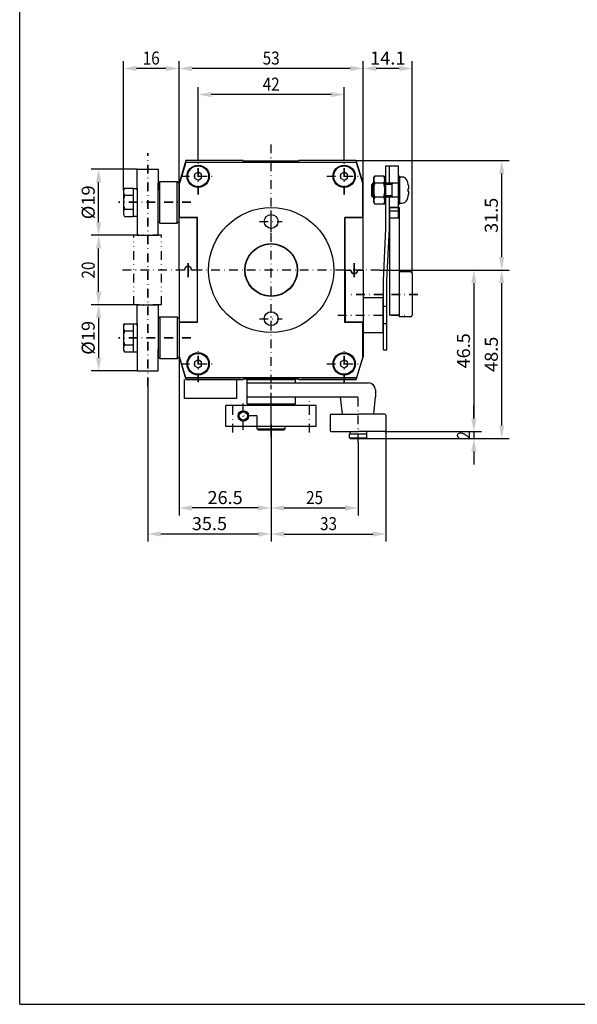
# Model space of a CAD drawing. Units: millimetres. Extents: x -6825 to -6225, y -1647 to -1219.
# Drawn here: x -6825 to -6665, y -1647 to -1363 of the extents above; entities that cross this region are included whole.
import ezdxf
from ezdxf.enums import TextEntityAlignment as Align

# ---------------------------------------------------------------- set-up
doc = ezdxf.new("R2010")
doc.units = ezdxf.units.MM
doc.header["$LTSCALE"] = 5
for name, pattern in [('AUSGEZOGEN', [0]), ('DASHDOT', [1, 0.5, -0.25, 0, -0.25]), ('DIVIDE', [1.25, 0.5, -0.25, 0, -0.25, 0, -0.25])]:
    doc.linetypes.add(name, pattern=pattern)
for name, color, linetype in [('BLUE', 7, 'Continuous'), ('ELECTRICS', 7, 'Continuous'), ('Layer21', 7, 'Continuous'), ('Layer31', 7, 'Continuous'), ('Layer51', 7, 'Continuous'), ('WALL', 7, 'Continuous'), ('WHITE', 7, 'Continuous')]:
    doc.layers.add(name, color=color, linetype=linetype)
doc.styles.add('돋움체', font='arial.ttf')

# ---------------------------------------------------------------- blocks, each defined once
blk = doc.blocks.new('DimBlk_nNn018')
at = {"layer": 'Layer51', "linetype": 'AUSGEZOGEN', "lineweight": 25}
for points in [[(-6779.07, -1503.75), (-6775.32, -1504.5), (-6775.32, -1503)], [(-6752.57, -1503.75), (-6756.32, -1503), (-6756.32, -1504.5)]]:
    blk.add_hatch(color=96, dxfattribs=at).paths.add_polyline_path(points, flags=0)
at = {"layer": 'Layer51', "color": 96, "linetype": 'AUSGEZOGEN', "lineweight": 25}
for p, q in [((-6779.07, -1460.27), (-6779.07, -1505.89)), ((-6752.57, -1483.27), (-6752.57, -1505.89)), ((-6756.32, -1503.75), (-6775.32, -1503.75))]:
    blk.add_line(p, q, dxfattribs=at)
at = {"layer": 'Layer51', "color": 96, "linetype": 'AUSGEZOGEN', "lineweight": 25, "style": '돋움체', "width": 0.994109}
blk.add_text('26.5', height=3.75, dxfattribs=at).set_placement((-6770.88, -1502.63), (-6760.75, -1502.63), align=Align.FIT)
blk = doc.blocks.new('DimBlk_nNn019')
at = {"layer": 'Layer51', "linetype": 'AUSGEZOGEN', "lineweight": 25}
for points in [[(-6788.07, -1511.25), (-6784.32, -1512), (-6784.32, -1510.5)], [(-6752.57, -1511.25), (-6756.32, -1510.5), (-6756.32, -1512)]]:
    blk.add_hatch(color=96, dxfattribs=at).paths.add_polyline_path(points, flags=0)
at = {"layer": 'Layer51', "color": 96, "linetype": 'AUSGEZOGEN', "lineweight": 25}
for p, q in [((-6788.07, -1468.66), (-6788.07, -1513.39)), ((-6752.57, -1483.27), (-6752.57, -1513.39)), ((-6756.32, -1511.25), (-6784.32, -1511.25))]:
    blk.add_line(p, q, dxfattribs=at)
at = {"layer": 'Layer51', "color": 96, "linetype": 'AUSGEZOGEN', "lineweight": 25, "style": '돋움체', "width": 0.994109}
blk.add_text('35.5', height=3.75, dxfattribs=at).set_placement((-6775.38, -1510.13), (-6765.25, -1510.13), align=Align.FIT)
blk = doc.blocks.new('DimBlk_nNn020')
at = {"layer": 'Layer51', "linetype": 'AUSGEZOGEN', "lineweight": 25}
for points in [[(-6752.57, -1503.75), (-6748.82, -1504.5), (-6748.82, -1503)], [(-6727.57, -1503.75), (-6731.32, -1503), (-6731.32, -1504.5)]]:
    blk.add_hatch(color=96, dxfattribs=at).paths.add_polyline_path(points, flags=0)
at = {"layer": 'Layer51', "color": 96, "linetype": 'AUSGEZOGEN', "lineweight": 25}
for p, q in [((-6752.57, -1483.27), (-6752.57, -1505.89)), ((-6727.57, -1484.77), (-6727.57, -1505.89)), ((-6748.82, -1503.75), (-6731.32, -1503.75))]:
    blk.add_line(p, q, dxfattribs=at)
at = {"layer": 'Layer51', "color": 96, "linetype": 'AUSGEZOGEN', "lineweight": 25, "style": '돋움체', "width": 0.837629}
blk.add_text('25', height=3.75, dxfattribs=at).set_placement((-6742.5, -1502.63), (-6737.63, -1502.63), align=Align.FIT)
blk = doc.blocks.new('DimBlk_nNn021')
at = {"layer": 'Layer51', "linetype": 'AUSGEZOGEN', "lineweight": 25}
for points in [[(-6752.57, -1511.25), (-6748.82, -1512), (-6748.82, -1510.5)], [(-6719.57, -1511.25), (-6723.32, -1510.5), (-6723.32, -1512)]]:
    blk.add_hatch(color=96, dxfattribs=at).paths.add_polyline_path(points, flags=0)
at = {"layer": 'Layer51', "color": 96, "linetype": 'AUSGEZOGEN', "lineweight": 25}
for p, q in [((-6752.57, -1479.77), (-6752.57, -1513.39)), ((-6719.57, -1481.47), (-6719.57, -1513.39)), ((-6748.82, -1511.25), (-6723.32, -1511.25))]:
    blk.add_line(p, q, dxfattribs=at)
at = {"layer": 'Layer51', "color": 96, "linetype": 'AUSGEZOGEN', "lineweight": 25, "style": '돋움체', "width": 0.837629}
blk.add_text('33', height=3.75, dxfattribs=at).set_placement((-6738.5, -1510.13), (-6733.63, -1510.13), align=Align.FIT)
blk = doc.blocks.new('DimBlk_nNn022')
at = {"layer": 'Layer51', "linetype": 'AUSGEZOGEN', "lineweight": 25}
for points in [[(-6773.57, -1384.75), (-6769.82, -1385.5), (-6769.82, -1384)], [(-6731.57, -1384.75), (-6735.32, -1384), (-6735.32, -1385.5)]]:
    blk.add_hatch(color=96, dxfattribs=at).paths.add_polyline_path(points, flags=0)
at = {"layer": 'Layer51', "color": 96, "linetype": 'AUSGEZOGEN', "lineweight": 25}
for p, q in [((-6773.57, -1403.53), (-6773.57, -1382.61)), ((-6731.57, -1403.53), (-6731.57, -1382.61)), ((-6735.32, -1384.75), (-6769.82, -1384.75))]:
    blk.add_line(p, q, dxfattribs=at)
at = {"layer": 'Layer51', "color": 96, "linetype": 'AUSGEZOGEN', "lineweight": 25, "style": '돋움체', "width": 0.837629}
blk.add_text('42', height=3.75, dxfattribs=at).set_placement((-6755, -1383.63), (-6750.13, -1383.63), align=Align.FIT)
blk = doc.blocks.new('DimBlk_nNn023')
at = {"layer": 'Layer51', "linetype": 'AUSGEZOGEN', "lineweight": 25}
for points in [[(-6779.07, -1377.25), (-6775.32, -1378), (-6775.32, -1376.5)], [(-6726.07, -1377.25), (-6729.82, -1376.5), (-6729.82, -1378)]]:
    blk.add_hatch(color=96, dxfattribs=at).paths.add_polyline_path(points, flags=0)
at = {"layer": 'Layer51', "color": 96, "linetype": 'AUSGEZOGEN', "lineweight": 25}
for p, q in [((-6779.07, -1410.27), (-6779.07, -1375.11)), ((-6729.82, -1377.25), (-6775.32, -1377.25)), ((-6726.07, -1410.27), (-6726.07, -1375.11))]:
    blk.add_line(p, q, dxfattribs=at)
at = {"layer": 'Layer51', "color": 96, "linetype": 'AUSGEZOGEN', "lineweight": 25, "style": '돋움체', "width": 0.837629}
blk.add_text('53', height=3.75, dxfattribs=at).set_placement((-6755, -1376.13), (-6750.13, -1376.13), align=Align.FIT)
blk = doc.blocks.new('DimBlk_nNn033')
at = {"layer": 'Layer51', "linetype": 'AUSGEZOGEN', "lineweight": 25}
for points in [[(-6726.07, -1377.25), (-6722.32, -1378), (-6722.32, -1376.5)], [(-6711.97, -1377.25), (-6715.72, -1376.5), (-6715.72, -1378)]]:
    blk.add_hatch(color=96, dxfattribs=at).paths.add_polyline_path(points, flags=0)
at = {"layer": 'Layer51', "color": 96, "linetype": 'AUSGEZOGEN', "lineweight": 25}
for p, q in [((-6726.07, -1410.27), (-6726.07, -1375.11)), ((-6715.72, -1377.25), (-6722.32, -1377.25)), ((-6711.97, -1436.32), (-6711.97, -1375.11))]:
    blk.add_line(p, q, dxfattribs=at)
at = {"layer": 'Layer51', "color": 96, "linetype": 'AUSGEZOGEN', "lineweight": 25, "style": '돋움체', "width": 0.994109}
blk.add_text('14.1', height=3.75, dxfattribs=at).set_placement((-6724.08, -1376.13), (-6713.95, -1376.13), align=Align.FIT)
blk = doc.blocks.new('DimBlk_nNn034')
at = {"layer": 'Layer51', "linetype": 'AUSGEZOGEN', "lineweight": 25}
for points in [[(-6795.07, -1377.25), (-6791.32, -1378), (-6791.32, -1376.5)], [(-6779.07, -1377.25), (-6782.82, -1376.5), (-6782.82, -1378)]]:
    blk.add_hatch(color=96, dxfattribs=at).paths.add_polyline_path(points, flags=0)
at = {"layer": 'Layer51', "color": 96, "linetype": 'AUSGEZOGEN', "lineweight": 25}
for p, q in [((-6795.07, -1412.27), (-6795.07, -1375.11)), ((-6782.82, -1377.25), (-6791.32, -1377.25)), ((-6779.07, -1410.27), (-6779.07, -1375.11))]:
    blk.add_line(p, q, dxfattribs=at)
at = {"layer": 'Layer51', "color": 96, "linetype": 'AUSGEZOGEN', "lineweight": 25, "style": '돋움체', "width": 0.837629}
blk.add_text('16', height=3.75, dxfattribs=at).set_placement((-6789.5, -1376.13), (-6784.63, -1376.13), align=Align.FIT)
blk = doc.blocks.new('DimBlk_nNn036')
at = {"layer": 'Layer51', "linetype": 'AUSGEZOGEN', "lineweight": 25}
for points in [[(-6802.2, -1425.27), (-6802.95, -1429.02), (-6801.45, -1429.02)], [(-6802.2, -1445.27), (-6801.45, -1441.52), (-6802.95, -1441.52)]]:
    blk.add_hatch(color=96, dxfattribs=at).paths.add_polyline_path(points, flags=0)
at = {"layer": 'Layer51', "color": 96, "linetype": 'AUSGEZOGEN', "lineweight": 25}
for p, q in [((-6792.07, -1425.27), (-6804.34, -1425.27)), ((-6802.2, -1441.52), (-6802.2, -1429.02)), ((-6792.07, -1445.27), (-6804.34, -1445.27))]:
    blk.add_line(p, q, dxfattribs=at)
at = {"layer": 'Layer51', "color": 96, "linetype": 'AUSGEZOGEN', "lineweight": 25, "style": '돋움체', "width": 0.837629}
blk.add_text('20', height=3.75, rotation=90, dxfattribs=at).set_placement((-6803.32, -1437.71), (-6803.32, -1432.83), align=Align.FIT)
blk = doc.blocks.new('DimBlk_nNn037')
at = {"layer": 'Layer51', "linetype": 'AUSGEZOGEN', "lineweight": 25}
for points in [[(-6802.2, -1406.27), (-6802.95, -1410.02), (-6801.45, -1410.02)], [(-6802.2, -1425.27), (-6801.45, -1421.52), (-6802.95, -1421.52)]]:
    blk.add_hatch(color=96, dxfattribs=at).paths.add_polyline_path(points, flags=0)
at = {"layer": 'Layer51', "color": 96, "linetype": 'AUSGEZOGEN', "lineweight": 25}
for p, q in [((-6791.07, -1406.27), (-6804.34, -1406.27)), ((-6802.2, -1421.52), (-6802.2, -1410.02)), ((-6792.07, -1425.27), (-6804.34, -1425.27))]:
    blk.add_line(p, q, dxfattribs=at)
at = {"layer": 'Layer51', "color": 96, "linetype": 'AUSGEZOGEN', "lineweight": 25, "style": '돋움체', "width": 0.98787}
blk.add_text('%%c19', height=3.75, rotation=90, dxfattribs=at).set_placement((-6803.32, -1420.66), (-6803.32, -1410.89), align=Align.FIT)
blk = doc.blocks.new('DimBlk_nNn038')
at = {"layer": 'Layer51', "linetype": 'AUSGEZOGEN', "lineweight": 25}
for points in [[(-6802.2, -1445.27), (-6802.95, -1449.02), (-6801.45, -1449.02)], [(-6802.2, -1464.27), (-6801.45, -1460.52), (-6802.95, -1460.52)]]:
    blk.add_hatch(color=96, dxfattribs=at).paths.add_polyline_path(points, flags=0)
at = {"layer": 'Layer51', "color": 96, "linetype": 'AUSGEZOGEN', "lineweight": 25}
for p, q in [((-6792.07, -1445.27), (-6804.34, -1445.27)), ((-6802.2, -1449.02), (-6802.2, -1460.52)), ((-6791.07, -1464.27), (-6804.34, -1464.27))]:
    blk.add_line(p, q, dxfattribs=at)
at = {"layer": 'Layer51', "color": 96, "linetype": 'AUSGEZOGEN', "lineweight": 25, "style": '돋움체', "width": 0.98787}
blk.add_text('%%c19', height=3.75, rotation=90, dxfattribs=at).set_placement((-6803.32, -1459.66), (-6803.32, -1449.89), align=Align.FIT)
blk = doc.blocks.new('DimBlk_nNn055')
at = {"layer": 'Layer51', "linetype": 'AUSGEZOGEN', "lineweight": 25}
for points in [[(-6694.24, -1435.27), (-6694.99, -1439.02), (-6693.49, -1439.02)], [(-6694.24, -1481.77), (-6693.49, -1478.02), (-6694.99, -1478.02)]]:
    blk.add_hatch(color=96, dxfattribs=at).paths.add_polyline_path(points, flags=0)
at = {"layer": 'Layer51', "color": 3, "linetype": 'AUSGEZOGEN', "lineweight": 25}
for p, q in [((-6721.39, -1435.27), (-6692.09, -1435.27)), ((-6719.87, -1481.77), (-6692.09, -1481.77))]:
    blk.add_line(p, q, dxfattribs=at)
at = {"layer": 'Layer51', "color": 96, "linetype": 'AUSGEZOGEN', "lineweight": 25}
blk.add_line((-6694.24, -1439.02), (-6694.24, -1478.02), dxfattribs=at)
at = {"layer": 'Layer51', "color": 96, "linetype": 'AUSGEZOGEN', "lineweight": 25, "style": '돋움체', "width": 0.994109}
blk.add_text('46.5', height=3.75, rotation=90, dxfattribs=at).set_placement((-6695.36, -1463.58), (-6695.36, -1453.46), align=Align.FIT)
blk = doc.blocks.new('DimBlk_nNn056')
at = {"layer": 'Layer51', "linetype": 'AUSGEZOGEN', "lineweight": 25}
for points in [[(-6694.24, -1481.77), (-6693.49, -1478.02), (-6694.99, -1478.02)], [(-6694.24, -1483.77), (-6694.99, -1487.52), (-6693.49, -1487.52)]]:
    blk.add_hatch(color=96, dxfattribs=at).paths.add_polyline_path(points, flags=0)
at = {"layer": 'Layer51', "color": 96, "linetype": 'AUSGEZOGEN', "lineweight": 25}
for p, q in [((-6694.24, -1478.02), (-6694.24, -1474.27)), ((-6719.87, -1481.77), (-6692.09, -1481.77)), ((-6694.24, -1481.77), (-6694.24, -1483.77)), ((-6725.27, -1483.77), (-6692.09, -1483.77)), ((-6694.24, -1487.52), (-6694.24, -1491.27))]:
    blk.add_line(p, q, dxfattribs=at)
at = {"layer": 'Layer51', "color": 96, "linetype": 'AUSGEZOGEN', "lineweight": 25, "style": '돋움체', "width": 0.773196}
blk.add_text('2', height=3.75, rotation=90, dxfattribs=at).set_placement((-6695.36, -1483.9), (-6695.36, -1481.65), align=Align.FIT)
blk = doc.blocks.new('DimBlk_nNn057')
at = {"layer": 'Layer51', "linetype": 'AUSGEZOGEN', "lineweight": 25}
for points in [[(-6686.24, -1435.27), (-6686.99, -1439.02), (-6685.49, -1439.02)], [(-6686.24, -1483.77), (-6685.49, -1480.02), (-6686.99, -1480.02)]]:
    blk.add_hatch(color=96, dxfattribs=at).paths.add_polyline_path(points, flags=0)
at = {"layer": 'Layer51', "color": 96, "linetype": 'AUSGEZOGEN', "lineweight": 25}
for p, q in [((-6721.39, -1435.27), (-6684.09, -1435.27)), ((-6686.24, -1480.02), (-6686.24, -1439.02)), ((-6725.27, -1483.77), (-6684.09, -1483.77))]:
    blk.add_line(p, q, dxfattribs=at)
at = {"layer": 'Layer51', "color": 96, "linetype": 'AUSGEZOGEN', "lineweight": 25, "style": '돋움체', "width": 0.994109}
blk.add_text('48.5', height=3.75, rotation=90, dxfattribs=at).set_placement((-6687.36, -1464.58), (-6687.36, -1454.46), align=Align.FIT)
blk = doc.blocks.new('DimBlk_nNn058')
at = {"layer": 'Layer51', "linetype": 'AUSGEZOGEN', "lineweight": 25}
for points in [[(-6686.24, -1403.77), (-6686.99, -1407.52), (-6685.49, -1407.52)], [(-6686.24, -1435.27), (-6685.49, -1431.52), (-6686.99, -1431.52)]]:
    blk.add_hatch(color=96, dxfattribs=at).paths.add_polyline_path(points, flags=0)
at = {"layer": 'Layer51', "color": 96, "linetype": 'AUSGEZOGEN', "lineweight": 25}
for p, q in [((-6728.07, -1403.77), (-6684.09, -1403.77)), ((-6686.24, -1431.52), (-6686.24, -1407.52)), ((-6721.39, -1435.27), (-6684.09, -1435.27))]:
    blk.add_line(p, q, dxfattribs=at)
at = {"layer": 'Layer51', "color": 96, "linetype": 'AUSGEZOGEN', "lineweight": 25, "style": '돋움체', "width": 0.994109}
blk.add_text('31.5', height=3.75, rotation=90, dxfattribs=at).set_placement((-6687.36, -1424.58), (-6687.36, -1414.46), align=Align.FIT)

msp = doc.modelspace()

# ---------------------------------------------------------------- linework, layer by layer
at = {"color": 7, "linetype": 'AUSGEZOGEN', "lineweight": 25}
for p, q in [((-6791.07, -1406.27), (-6785.07, -1406.27)), ((-6791.07, -1412.27), (-6791.07, -1406.27)), ((-6785.07, -1406.27), (-6785.07, -1412.27)), ((-6785.07, -1421.27), (-6785.07, -1410.27)), ((-6784.57, -1409.77), (-6779.57, -1409.77)), ((-6791.07, -1419.27), (-6791.07, -1425.27)), ((-6785.07, -1425.27), (-6785.07, -1419.27)), ((-6784.57, -1421.77), (-6779.57, -1421.77)), ((-6791.07, -1425.27), (-6785.07, -1425.27)), ((-6791.07, -1445.27), (-6785.07, -1445.27)), ((-6791.07, -1451.27), (-6791.07, -1445.27)), ((-6785.07, -1445.27), (-6785.07, -1451.27)), ((-6785.07, -1449.27), (-6785.07, -1460.27)), ((-6784.57, -1448.77), (-6779.57, -1448.77)), ((-6791.07, -1458.27), (-6791.07, -1464.27)), ((-6785.07, -1464.27), (-6785.07, -1458.27)), ((-6784.57, -1460.77), (-6779.57, -1460.77)), ((-6791.07, -1464.27), (-6785.07, -1464.27)), ((-6735.57, -1477.07), (-6735.57, -1481.47)), ((-6735.27, -1476.77), (-6727.57, -1476.77)), ((-6719.87, -1476.77), (-6727.57, -1476.77)), ((-6719.57, -1477.07), (-6719.57, -1481.47)), ((-6735.27, -1481.77), (-6727.57, -1481.77)), ((-6729.97, -1481.77), (-6729.97, -1482.37)), ((-6719.87, -1481.77), (-6727.57, -1481.77)), ((-6725.17, -1481.77), (-6725.17, -1482.37)), ((-6730.07, -1483.57), (-6730.07, -1482.37)), ((-6730.07, -1482.37), (-6729.97, -1482.37)), ((-6725.17, -1482.37), (-6725.07, -1482.37)), ((-6725.07, -1483.57), (-6725.07, -1482.37))]:
    msp.add_line(p, q, dxfattribs=at)
at = {"color": 1, "linetype": 'DASHDOT', "lineweight": 25}
for p, q in [((-6752.57, -1424.35), (-6752.57, -1418.16)), ((-6755.94, -1421.27), (-6749.35, -1421.27)), ((-6752.57, -1452.35), (-6752.57, -1446.16)), ((-6755.94, -1449.27), (-6749.35, -1449.27))]:
    msp.add_line(p, q, dxfattribs=at)
at = {"color": 7, "linetype": 'AUSGEZOGEN', "lineweight": 25}
for centre in [(-6752.57, -1421.27), (-6752.57, -1449.27)]:
    msp.add_circle(centre, 2, dxfattribs=at)
for centre, start, end in [((-6735.27, -1477.07), 90, 180), ((-6719.87, -1477.07), 0, 90), ((-6735.27, -1481.47), 180, 270), ((-6719.87, -1481.47), 270, 360)]:
    msp.add_arc(centre, 0.3, start, end, dxfattribs=at)
at = {"layer": 'BLUE', "color": 7, "linetype": 'AUSGEZOGEN', "lineweight": 25}
for p, q in [((-6777.57, -1466.77), (-6777.57, -1472.27)), ((-6762.57, -1466.77), (-6762.57, -1472.27)), ((-6762.57, -1472.27), (-6777.57, -1472.27))]:
    msp.add_line(p, q, dxfattribs=at)
at = {"layer": 'ELECTRICS', "color": 7, "linetype": 'AUSGEZOGEN', "lineweight": 25}
for p, q in [((-6824.9, -1646.61), (-6824.9, -1219.11)), ((-6777.07, -1403.77), (-6779.07, -1410.27)), ((-6760.57, -1403.97), (-6760.57, -1403.77)), ((-6744.57, -1403.97), (-6760.57, -1403.97)), ((-6744.57, -1403.97), (-6744.57, -1403.77)), ((-6726.07, -1410.27), (-6728.07, -1403.77)), ((-6719.57, -1423.27), (-6719.57, -1405.27)), ((-6719.57, -1405.27), (-6715.97, -1405.27)), ((-6718.57, -1410.27), (-6718.57, -1405.27)), ((-6715.97, -1420.27), (-6715.97, -1405.27)), ((-6773.57, -1407.12), (-6774.57, -1407.69)), ((-6774.57, -1407.69), (-6774.57, -1408.85)), ((-6772.57, -1407.69), (-6773.57, -1407.12)), ((-6772.57, -1408.85), (-6772.57, -1407.69)), ((-6731.57, -1407.12), (-6732.57, -1407.69)), ((-6732.57, -1407.69), (-6732.57, -1408.85)), ((-6730.57, -1407.69), (-6731.57, -1407.12)), ((-6730.57, -1408.85), (-6730.57, -1407.69)), ((-6719.57, -1408.27), (-6719.87, -1408.27)), ((-6719.87, -1416.27), (-6719.87, -1408.27)), ((-6715.67, -1408.27), (-6715.97, -1408.27)), ((-6785.07, -1410.27), (-6784.57, -1409.77)), ((-6784.57, -1421.77), (-6784.57, -1409.77)), ((-6779.57, -1409.77), (-6779.07, -1410.27)), ((-6779.57, -1421.77), (-6779.57, -1409.77)), ((-6779.07, -1421.27), (-6779.07, -1410.27)), ((-6779.07, -1435.27), (-6779.07, -1410.27)), ((-6774.57, -1408.85), (-6773.57, -1409.43)), ((-6773.57, -1409.43), (-6772.57, -1408.85)), ((-6732.57, -1408.85), (-6731.57, -1409.43)), ((-6731.57, -1409.43), (-6730.57, -1408.85)), ((-6726.07, -1435.27), (-6726.07, -1410.27)), ((-6723.07, -1415.77), (-6723.07, -1408.77)), ((-6719.57, -1416.27), (-6719.87, -1416.27)), ((-6718.57, -1423.3), (-6718.57, -1414.27)), ((-6715.67, -1416.27), (-6715.97, -1416.27)), ((-6718.57, -1417.27), (-6715.97, -1417.27)), ((-6718.57, -1417.29), (-6718.57, -1448.27)), ((-6715.77, -1417.29), (-6718.57, -1417.29)), ((-6718.57, -1418.27), (-6715.97, -1418.27)), ((-6715.77, -1417.29), (-6715.77, -1448.72)), ((-6785.07, -1421.27), (-6784.57, -1421.77)), ((-6779.07, -1421.27), (-6779.57, -1421.77)), ((-6773.87, -1420.27), (-6779.07, -1420.27)), ((-6773.87, -1435.27), (-6773.87, -1420.27)), ((-6726.07, -1420.27), (-6731.27, -1420.27)), ((-6731.27, -1435.27), (-6731.27, -1420.27)), ((-6718.57, -1420.27), (-6715.97, -1420.27)), ((-6720.27, -1438.27), (-6719.57, -1423.27)), ((-6719.27, -1438.3), (-6718.57, -1423.3)), ((-6779.07, -1435.27), (-6779.07, -1460.27)), ((-6777.47, -1435.27), (-6779.07, -1435.27)), ((-6777.7, -1435.27), (-6779.07, -1435.27)), ((-6773.87, -1435.27), (-6775.47, -1435.27)), ((-6773.87, -1435.27), (-6775.23, -1435.27)), ((-6773.87, -1435.27), (-6773.87, -1450.27)), ((-6731.27, -1435.27), (-6729.9, -1435.27)), ((-6731.27, -1435.27), (-6731.27, -1450.27)), ((-6731.27, -1435.27), (-6729.67, -1435.27)), ((-6727.67, -1435.27), (-6726.07, -1435.27)), ((-6727.43, -1435.27), (-6726.07, -1435.27)), ((-6726.07, -1435.27), (-6726.07, -1460.27)), ((-6712.47, -1435.82), (-6715.77, -1435.82)), ((-6711.97, -1436.32), (-6711.97, -1448.22)), ((-6720.27, -1458.27), (-6720.27, -1438.27)), ((-6719.27, -1458.27), (-6719.27, -1438.3)), ((-6720.47, -1443.27), (-6726.07, -1443.27)), ((-6720.27, -1443.47), (-6720.47, -1443.27)), ((-6720.27, -1443.47), (-6720.47, -1443.27)), ((-6720.47, -1443.27), (-6720.47, -1453.27)), ((-6720.27, -1453.07), (-6720.27, -1443.47)), ((-6720.27, -1453.07), (-6720.27, -1443.47)), ((-6719.27, -1445.77), (-6720.27, -1445.77)), ((-6719.27, -1445.77), (-6720.27, -1445.77)), ((-6785.07, -1449.27), (-6784.57, -1448.77)), ((-6784.57, -1448.77), (-6784.57, -1460.77)), ((-6779.07, -1449.27), (-6779.57, -1448.77)), ((-6779.57, -1448.77), (-6779.57, -1460.77)), ((-6779.07, -1449.27), (-6779.07, -1460.27)), ((-6773.87, -1450.27), (-6779.07, -1450.27)), ((-6726.07, -1450.27), (-6731.27, -1450.27)), ((-6719.27, -1450.77), (-6720.27, -1450.77)), ((-6719.27, -1450.77), (-6720.27, -1450.77)), ((-6715.77, -1448.27), (-6718.57, -1448.27)), ((-6715.77, -1448.27), (-6718.57, -1448.27)), ((-6712.47, -1448.72), (-6715.77, -1448.72)), ((-6726.07, -1453.27), (-6720.47, -1453.27)), ((-6720.47, -1453.27), (-6720.27, -1453.07)), ((-6720.47, -1453.27), (-6720.27, -1453.07)), ((-6720.27, -1458.27), (-6719.27, -1458.27)), ((-6785.07, -1460.27), (-6784.57, -1460.77)), ((-6779.57, -1460.77), (-6779.07, -1460.27)), ((-6779.07, -1460.27), (-6777.07, -1466.77)), ((-6773.57, -1461.12), (-6774.57, -1461.69)), ((-6774.57, -1461.69), (-6774.57, -1462.85)), ((-6772.57, -1461.69), (-6773.57, -1461.12)), ((-6772.57, -1462.85), (-6772.57, -1461.69)), ((-6731.57, -1461.12), (-6732.57, -1461.69)), ((-6732.57, -1461.69), (-6732.57, -1462.85)), ((-6730.57, -1461.69), (-6731.57, -1461.12)), ((-6730.57, -1462.85), (-6730.57, -1461.69)), ((-6728.07, -1466.77), (-6726.07, -1460.27)), ((-6774.57, -1462.85), (-6773.57, -1463.43)), ((-6773.57, -1463.43), (-6772.57, -1462.85)), ((-6732.57, -1462.85), (-6731.57, -1463.43)), ((-6731.57, -1463.43), (-6730.57, -1462.85)), ((-6761.27, -1466.77), (-6777.07, -1466.77)), ((-6761.27, -1466.77), (-6777.07, -1466.77)), ((-6760.57, -1466.57), (-6760.57, -1466.77)), ((-6760.57, -1466.57), (-6744.57, -1466.57)), ((-6759.48, -1466.77), (-6752.57, -1466.77)), ((-6759.48, -1473.77), (-6759.48, -1466.77)), ((-6759.48, -1467.77), (-6724.57, -1467.77)), ((-6756.57, -1466.77), (-6756.57, -1466.57)), ((-6752.57, -1466.77), (-6745.57, -1466.77)), ((-6748.57, -1466.77), (-6748.57, -1466.57)), ((-6745.57, -1467.77), (-6745.57, -1466.77)), ((-6744.57, -1466.57), (-6744.57, -1466.77)), ((-6728.07, -1466.77), (-6743.87, -1466.77)), ((-6722.57, -1469.77), (-6722.57, -1471.77)), ((-6759.48, -1471.77), (-6727.57, -1471.77)), ((-6745.57, -1473.77), (-6745.57, -1471.77)), ((-6732.07, -1476.77), (-6732.57, -1471.77)), ((-6723.07, -1476.77), (-6722.57, -1471.77)), ((-6752.57, -1474.27), (-6765.57, -1474.27)), ((-6765.57, -1480.27), (-6765.57, -1474.27)), ((-6759.48, -1473.77), (-6752.57, -1473.77)), ((-6756.57, -1474.27), (-6756.57, -1473.77)), ((-6752.57, -1473.77), (-6745.57, -1473.77)), ((-6739.57, -1474.27), (-6752.57, -1474.27)), ((-6748.57, -1474.27), (-6748.57, -1473.77)), ((-6739.57, -1480.27), (-6739.57, -1474.27)), ((-6756.57, -1480.97), (-6756.57, -1477.27)), ((-6752.57, -1480.27), (-6765.57, -1480.27)), ((-6756.27, -1481.27), (-6756.57, -1480.97)), ((-6756.57, -1480.97), (-6748.57, -1480.97)), ((-6756.27, -1481.27), (-6748.87, -1481.27)), ((-6739.57, -1480.27), (-6752.57, -1480.27)), ((-6748.87, -1481.27), (-6748.57, -1480.97)), ((-6748.57, -1480.97), (-6748.57, -1480.27)), ((-6729.87, -1483.77), (-6730.07, -1483.57)), ((-6730.07, -1483.57), (-6725.07, -1483.57)), ((-6729.97, -1482.37), (-6725.17, -1482.37)), ((-6729.87, -1483.77), (-6725.27, -1483.77)), ((-6725.27, -1483.77), (-6725.07, -1483.57)), ((-6824.9, -1646.61), (-6224.9, -1646.61))]:
    msp.add_line(p, q, dxfattribs=at)
at = {"layer": 'ELECTRICS', "color": 1, "linetype": 'DASHDOT', "lineweight": 25}
for p, q in [((-6752.57, -1483.27), (-6752.57, -1398.27)), ((-6752.57, -1421.83), (-6752.57, -1418.73)), ((-6721.39, -1435.27), (-6796.47, -1435.27)), ((-6733.35, -1448.27), (-6714.18, -1448.27)), ((-6752.57, -1479.77), (-6752.57, -1468.31)), ((-6727.57, -1484.77), (-6727.57, -1470.77)), ((-6752.57, -1481.52), (-6752.57, -1471.82)), ((-6741.57, -1482.06), (-6741.57, -1473.06)), ((-6763.57, -1482.06), (-6763.57, -1474.06))]:
    msp.add_line(p, q, dxfattribs=at)
at = {"layer": 'ELECTRICS', "color": 1, "linetype": 'DASHDOT', "lineweight": 35}
for p, q in [((-6788.07, -1468.66), (-6788.07, -1401.66)), ((-6773.57, -1413.53), (-6773.57, -1403.53)), ((-6731.57, -1413.53), (-6731.57, -1403.53)), ((-6775.7, -1415.77), (-6796.47, -1415.77)), ((-6776.47, -1437.28), (-6776.47, -1432.77)), ((-6776.47, -1433.26), (-6776.47, -1437.77)), ((-6728.67, -1437.28), (-6728.67, -1432.77)), ((-6728.67, -1433.26), (-6728.67, -1437.77)), ((-6775.7, -1454.77), (-6796.47, -1454.77)), ((-6773.57, -1467.53), (-6773.57, -1457.53)), ((-6731.57, -1467.53), (-6731.57, -1457.53))]:
    msp.add_line(p, q, dxfattribs=at)
at = {"layer": 'ELECTRICS', "color": 4, "linetype": 'AUSGEZOGEN', "lineweight": 25}
for p, q in [((-6777.12, -1404.27), (-6778.97, -1410.3)), ((-6728.02, -1404.27), (-6777.12, -1404.27)), ((-6726.16, -1410.3), (-6728.02, -1404.27)), ((-6778.97, -1420.17), (-6778.97, -1410.27)), ((-6726.17, -1420.17), (-6726.17, -1410.27)), ((-6773.77, -1420.17), (-6778.97, -1420.17)), ((-6773.77, -1450.37), (-6773.77, -1420.17)), ((-6731.37, -1450.37), (-6731.37, -1420.17)), ((-6726.17, -1420.17), (-6731.37, -1420.17)), ((-6773.77, -1450.37), (-6778.97, -1450.37)), ((-6778.97, -1460.27), (-6778.97, -1450.37)), ((-6726.17, -1450.37), (-6731.37, -1450.37)), ((-6726.17, -1460.27), (-6726.17, -1450.37)), ((-6777.12, -1466.27), (-6778.97, -1460.24)), ((-6726.16, -1460.24), (-6728.02, -1466.27)), ((-6728.02, -1466.27), (-6777.12, -1466.27))]:
    msp.add_line(p, q, dxfattribs=at)
at = {"layer": 'ELECTRICS', "color": 30, "linetype": 'DIVIDE', "lineweight": 25}
for p, q in [((-6784.07, -1425.27), (-6792.07, -1425.27)), ((-6792.07, -1445.27), (-6792.07, -1425.27)), ((-6784.07, -1445.27), (-6784.07, -1425.27)), ((-6784.07, -1445.27), (-6792.07, -1445.27))]:
    msp.add_line(p, q, dxfattribs=at)
at = {"layer": 'Layer21', "color": 1, "linetype": 'DASHDOT', "lineweight": 25}
for p, q in [((-6778.53, -1408.27), (-6768.53, -1408.27)), ((-6736.53, -1408.27), (-6726.53, -1408.27)), ((-6778.53, -1462.27), (-6768.53, -1462.27)), ((-6736.53, -1462.27), (-6726.53, -1462.27))]:
    msp.add_line(p, q, dxfattribs=at)
at = {"layer": 'Layer21', "color": 7, "linetype": 'AUSGEZOGEN', "lineweight": 25}
for p, q in [((-6723.27, -1410.27), (-6723.65, -1410.65)), ((-6723.07, -1410.65), (-6723.65, -1410.65)), ((-6723.65, -1413.9), (-6723.65, -1410.65)), ((-6723.07, -1410.27), (-6723.27, -1410.27)), ((-6723.27, -1414.27), (-6723.27, -1410.27)), ((-6715.67, -1410.27), (-6719.87, -1410.27)), ((-6717.81, -1410.65), (-6719.87, -1410.65)), ((-6715.67, -1408.71), (-6715.67, -1415.81)), ((-6723.07, -1413.9), (-6723.65, -1413.9)), ((-6723.27, -1414.27), (-6723.65, -1413.9)), ((-6717.81, -1413.9), (-6719.87, -1413.9)), ((-6723.07, -1414.27), (-6723.27, -1414.27)), ((-6715.67, -1414.27), (-6719.87, -1414.27))]:
    msp.add_line(p, q, dxfattribs=at)
for centre, radius in [((-6773.57, -1408.27), 3.2), ((-6773.57, -1408.27), 3), ((-6731.57, -1408.27), 3.2), ((-6731.57, -1408.27), 3), ((-6752.57, -1435.27), 18), ((-6752.57, -1435.27), 7.6), ((-6752.57, -1435.27), 7.5), ((-6773.57, -1462.27), 3.2), ((-6773.57, -1462.27), 3), ((-6731.57, -1462.27), 3.2), ((-6731.57, -1462.27), 3), ((-6760.57, -1477.27), 1.5), ((-6760.57, -1477.27), 1.2)]:
    msp.add_circle(centre, radius, dxfattribs=at)
for centre, radius, start, end in [((-6776.47, -1435.27), 1.05, 9.2069, 170.7931), ((-6776.47, -1435.27), 1, 0, 180), ((-6728.67, -1435.27), 1.05, 189.2069, 350.7931), ((-6728.67, -1435.27), 1, 180, 0)]:
    msp.add_arc(centre, radius, start, end, dxfattribs=at)
at = {"layer": 'Layer31', "color": 1, "linetype": 'DASHDOT', "lineweight": 35}
msp.add_line((-6710.35, -1442.27), (-6730.35, -1442.27), dxfattribs=at)
at = {"layer": 'Layer31', "color": 7, "linetype": 'AUSGEZOGEN', "lineweight": 25}
for centre, radius, start, end in [((-6715.47, -1408.71), 0.2, 90, 180), ((-6714.86, -1410.01), 1.5, 21.9043, 90), ((-6715.47, -1415.81), 0.2, 180, 270), ((-6714.86, -1414.51), 1.5, 270, 338.0957), ((-6777.7, -1435.07), 0.2, 270, 350.7931), ((-6775.23, -1435.07), 0.2, 189.2069, 270), ((-6729.9, -1435.47), 0.2, 9.2069, 90), ((-6727.43, -1435.47), 0.2, 90, 170.7931), ((-6712.47, -1436.32), 0.5, 0, 90), ((-6712.47, -1448.22), 0.5, 270, 360), ((-6724.57, -1469.77), 2, 360, 90)]:
    msp.add_arc(centre, radius, start, end, dxfattribs=at)
at = {"layer": 'WALL', "color": 7, "linetype": 'AUSGEZOGEN', "lineweight": 25}
for p, q in [((-6760.57, -1403.77), (-6777.07, -1403.77)), ((-6728.07, -1403.77), (-6744.57, -1403.77)), ((-6723.07, -1408.77), (-6722.75, -1408.23)), ((-6720.18, -1408.23), (-6722.75, -1408.23)), ((-6719.87, -1408.77), (-6720.18, -1408.23)), ((-6715.67, -1408.27), (-6715.67, -1416.27)), ((-6723.07, -1415.77), (-6723.07, -1408.77)), ((-6720.18, -1410.25), (-6722.75, -1410.25)), ((-6719.87, -1408.77), (-6719.87, -1415.77)), ((-6717.48, -1410.27), (-6717.81, -1410.61)), ((-6717.81, -1410.61), (-6717.81, -1413.94)), ((-6714.86, -1408.51), (-6715.47, -1408.51)), ((-6795.07, -1412.27), (-6794.75, -1411.73)), ((-6795.07, -1412.27), (-6795.07, -1419.27)), ((-6794.78, -1411.77), (-6794.78, -1411.77)), ((-6794.75, -1411.73), (-6792.27, -1411.73)), ((-6794.75, -1413.75), (-6792.27, -1413.75)), ((-6792.27, -1411.73), (-6792.27, -1419.81)), ((-6792.27, -1411.77), (-6791.07, -1411.77)), ((-6791.07, -1411.77), (-6791.07, -1419.77)), ((-6717.48, -1414.27), (-6717.81, -1413.94)), ((-6712.94, -1411.86), (-6713.27, -1411.86)), ((-6713.27, -1411.86), (-6713.27, -1412.66)), ((-6712.94, -1412.66), (-6713.27, -1412.66)), ((-6723.07, -1415.77), (-6722.75, -1416.31)), ((-6720.18, -1414.29), (-6722.75, -1414.29)), ((-6720.18, -1416.31), (-6722.75, -1416.31)), ((-6719.87, -1415.77), (-6720.18, -1416.31)), ((-6715.47, -1416.01), (-6714.86, -1416.01)), ((-6795.07, -1419.27), (-6794.75, -1419.81)), ((-6794.78, -1419.77), (-6794.78, -1419.77)), ((-6794.75, -1417.79), (-6792.27, -1417.79)), ((-6794.75, -1419.81), (-6792.27, -1419.81)), ((-6792.27, -1419.77), (-6791.07, -1419.77)), ((-6795.07, -1451.27), (-6794.75, -1450.73)), ((-6794.78, -1450.77), (-6794.78, -1450.77)), ((-6794.75, -1450.73), (-6792.27, -1450.73)), ((-6792.27, -1450.73), (-6792.27, -1458.81)), ((-6792.27, -1450.77), (-6791.07, -1450.77)), ((-6791.07, -1450.77), (-6791.07, -1458.77)), ((-6795.07, -1451.27), (-6795.07, -1458.27)), ((-6794.75, -1452.75), (-6792.27, -1452.75)), ((-6795.07, -1458.27), (-6794.75, -1458.81)), ((-6794.78, -1458.77), (-6794.78, -1458.77)), ((-6794.75, -1456.79), (-6792.27, -1456.79)), ((-6794.75, -1458.81), (-6792.27, -1458.81)), ((-6792.27, -1458.77), (-6791.07, -1458.77)), ((-6777.07, -1466.77), (-6760.57, -1466.77)), ((-6744.57, -1466.77), (-6728.07, -1466.77))]:
    msp.add_line(p, q, dxfattribs=at)
for centre, radius, start, end in [((-6721.28, -1409.24), 1.79, 145.6157, 214.3842), ((-6721.66, -1409.24), 1.79, 325.6157, 34.3843), ((-6778.87, -1410.3), 0.2, 165.9638, 180), ((-6716.38, -1412.27), 6.69, 162.4121, 197.588), ((-6726.55, -1412.27), 6.69, 342.412, 17.588), ((-6720.46, -1412.26), 7.53, 3.0445, 21.9043), ((-6793.28, -1412.74), 1.79, 145.6158, 214.3842), ((-6788.38, -1415.77), 6.69, 162.412, 197.588), ((-6720.46, -1412.26), 7.53, 338.0957, 356.9555), ((-6721.28, -1415.3), 1.79, 145.6157, 214.3843), ((-6721.66, -1415.3), 1.79, 325.6157, 34.3842), ((-6793.28, -1418.8), 1.79, 145.6157, 214.3843), ((-6793.28, -1451.74), 1.79, 145.6158, 214.3842), ((-6788.38, -1454.77), 6.69, 162.412, 197.588), ((-6793.28, -1457.8), 1.79, 145.6157, 214.3843), ((-6778.87, -1460.25), 0.2, 180, 194.0362)]:
    msp.add_arc(centre, radius, start, end, dxfattribs=at)
at = {"layer": 'WHITE', "color": 1, "linetype": 'DASHDOT', "lineweight": 25}
for p, q in [((-6760.57, -1481.27), (-6760.57, -1473.27)), ((-6756.57, -1477.27), (-6761.57, -1477.27))]:
    msp.add_line(p, q, dxfattribs=at)

# ---------------------------------------------------------------- block references
for name in ['DimBlk_nNn034', 'DimBlk_nNn023', 'DimBlk_nNn033', 'DimBlk_nNn022', 'DimBlk_nNn058', 'DimBlk_nNn037', 'DimBlk_nNn036', 'DimBlk_nNn057', 'DimBlk_nNn055', 'DimBlk_nNn038', 'DimBlk_nNn018', 'DimBlk_nNn019', 'DimBlk_nNn056', 'DimBlk_nNn021', 'DimBlk_nNn020']:
    msp.add_blockref(name, (0, 0))

doc.saveas('drawing.dxf')
